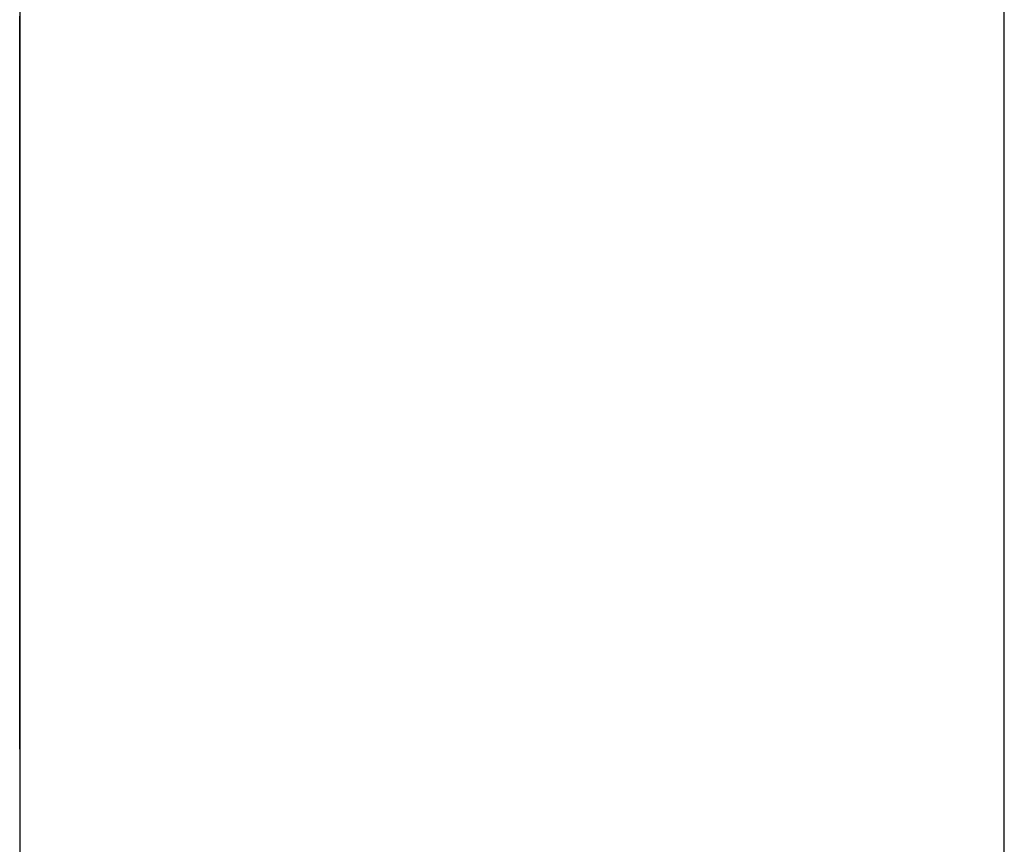
# Model space of a CAD drawing. Extents: x 12 to 85, y 7 to 130.
# Drawn here: x 59 to 60, y 24 to 24 of the extents above; entities that cross this region are included whole.
import ezdxf

# ---------------------------------------------------------------- set-up
doc = ezdxf.new("R2010")
doc.units = 0
doc.layers.add('TRIMETRIC', color=7, linetype='CONTINUOUS')

msp = doc.modelspace()

# ---------------------------------------------------------------- linework, layer by layer
at = {"layer": 'TRIMETRIC', "color": 7, "linetype": 'CONTINUOUS'}
for p, q in [((59.5085, 7.25), (59.5085, 91.007)), ((59.4, 88.60683), (59.4, 9.64231))]:
    msp.add_line(p, q, dxfattribs=at)
at = {"layer": 'TRIMETRIC', "color": 7}
for points in [[(59.4, 23.9544, 0), (59.4, 23.9538, 0), (59.4, 23.9532, 0), (59.4, 23.9526, 0), (59.4, 23.952, 0), (59.4, 23.9514, 0), (59.4, 23.9508, 0), (59.4, 23.9503, 0), (59.4, 23.9497, 0), (59.4, 23.9491, 0), (59.4, 23.9485, 0), (59.4, 23.9479, 0), (59.4, 23.9473, 0), (59.4, 23.9467, 0), (59.4, 23.9461, 0), (59.4, 23.9455, 0), (59.4, 23.945, 0), (59.4, 23.9444, 0), (59.4, 23.9438, 0), (59.4, 23.9432, 0), (59.4, 23.9426, 0), (59.4, 23.942, 0), (59.4, 23.9414, 0), (59.4, 23.9408, 0), (59.4, 23.9402, 0)], [(59.4, 23.9402, 0), (59.4, 23.941, 0), (59.4, 23.9417, 0), (59.4, 23.9425, 0), (59.4, 23.9432, 0), (59.4, 23.9439, 0), (59.4, 23.9447, 0), (59.4, 23.9454, 0), (59.4, 23.9462, 0), (59.4, 23.9469, 0), (59.4, 23.9476, 0), (59.4, 23.9484, 0), (59.4, 23.9491, 0), (59.4, 23.9498, 0), (59.4, 23.9506, 0), (59.4, 23.9513, 0), (59.4, 23.9521, 0), (59.4, 23.9528, 0), (59.4, 23.9535, 0), (59.4, 23.9543, 0)], [(59.4, 23.9543, 0), (59.4, 23.9535, 0), (59.4, 23.9527, 0), (59.4, 23.952, 0), (59.4, 23.9512, 0)], [(59.4, 23.9515, 0), (59.4, 23.952, 0), (59.4, 23.9524, 0), (59.4, 23.9529, 0), (59.4, 23.9534, 0), (59.4, 23.9538, 0), (59.4, 23.9543, 0)], [(59.4, 23.9406, 0), (59.4, 23.941, 0), (59.4, 23.9414, 0), (59.4, 23.9419, 0), (59.4, 23.9423, 0), (59.4, 23.9428, 0), (59.4, 23.9432, 0), (59.4, 23.9436, 0), (59.4, 23.9441, 0), (59.4, 23.9445, 0), (59.4, 23.9449, 0), (59.4, 23.9454, 0), (59.4, 23.9458, 0), (59.4, 23.9463, 0), (59.4, 23.9467, 0), (59.4, 23.9471, 0), (59.4, 23.9476, 0), (59.4, 23.948, 0), (59.4, 23.9485, 0), (59.4, 23.9489, 0), (59.4, 23.9493, 0), (59.4, 23.9498, 0), (59.4, 23.9502, 0), (59.4, 23.9506, 0), (59.4, 23.9511, 0), (59.4, 23.9515, 0), (59.4, 23.952, 0), (59.4, 23.9524, 0), (59.4, 23.9528, 0), (59.4, 23.9533, 0), (59.4, 23.9537, 0), (59.4, 23.9542, 0)], [(59.4, 23.9508, 0), (59.4, 23.9515, 0), (59.4, 23.9522, 0), (59.4, 23.9528, 0), (59.4, 23.9535, 0), (59.4, 23.9542, 0)], [(59.4, 23.9541, 0), (59.4, 23.9537, 0), (59.4, 23.9532, 0), (59.4, 23.9527, 0), (59.4, 23.9523, 0), (59.4, 23.9518, 0), (59.4, 23.9513, 0), (59.4, 23.9509, 0), (59.4, 23.9504, 0), (59.4, 23.95, 0), (59.4, 23.9495, 0), (59.4, 23.949, 0), (59.4, 23.9486, 0), (59.4, 23.9481, 0), (59.4, 23.9476, 0), (59.4, 23.9472, 0), (59.4, 23.9467, 0), (59.4, 23.9463, 0), (59.4, 23.9458, 0), (59.4, 23.9453, 0), (59.4, 23.9449, 0), (59.4, 23.9444, 0), (59.4, 23.9439, 0), (59.4, 23.9435, 0), (59.4, 23.943, 0), (59.4, 23.9426, 0), (59.4, 23.9421, 0), (59.4, 23.9416, 0), (59.4, 23.9412, 0), (59.4, 23.9407, 0), (59.4, 23.9402, 0)], [(59.4, 23.9541, 0), (59.4, 23.9537, 0), (59.4, 23.9533, 0), (59.4, 23.9529, 0), (59.4, 23.9525, 0), (59.4, 23.9522, 0), (59.4, 23.9518, 0), (59.4, 23.9514, 0), (59.4, 23.951, 0)], [(59.4, 23.9513, 0), (59.4, 23.9517, 0), (59.4, 23.9521, 0), (59.4, 23.9525, 0), (59.4, 23.9528, 0), (59.4, 23.9532, 0), (59.4, 23.9536, 0), (59.4, 23.954, 0)], [(59.4, 23.954, 0), (59.4, 23.9535, 0), (59.4, 23.953, 0), (59.4, 23.9526, 0), (59.4, 23.9521, 0), (59.4, 23.9516, 0), (59.4, 23.9511, 0), (59.4, 23.9506, 0)], [(59.4, 23.9299, 0), (59.4, 23.9302, 0), (59.4, 23.9305, 0), (59.4, 23.9309, 0), (59.4, 23.9312, 0), (59.4, 23.9316, 0), (59.4, 23.9319, 0), (59.4, 23.9323, 0), (59.4, 23.9326, 0), (59.4, 23.933, 0), (59.4, 23.9333, 0), (59.4, 23.9336, 0), (59.4, 23.934, 0), (59.4, 23.9343, 0), (59.4, 23.9347, 0), (59.4, 23.935, 0), (59.4, 23.9354, 0), (59.4, 23.9357, 0), (59.4, 23.936, 0), (59.4, 23.9364, 0), (59.4, 23.9367, 0), (59.4, 23.9371, 0), (59.4, 23.9374, 0), (59.4, 23.9378, 0), (59.4, 23.9381, 0), (59.4, 23.9384, 0), (59.4, 23.9388, 0), (59.4, 23.9391, 0), (59.4, 23.9395, 0), (59.4, 23.9398, 0), (59.4, 23.9402, 0), (59.4, 23.9405, 0), (59.4, 23.9409, 0), (59.4, 23.9412, 0), (59.4, 23.9415, 0), (59.4, 23.9419, 0), (59.4, 23.9422, 0), (59.4, 23.9426, 0), (59.4, 23.9429, 0), (59.4, 23.9433, 0), (59.4, 23.9436, 0), (59.4, 23.9439, 0), (59.4, 23.9443, 0), (59.4, 23.9446, 0), (59.4, 23.945, 0), (59.4, 23.9453, 0), (59.4, 23.9457, 0), (59.4, 23.946, 0), (59.4, 23.9463, 0), (59.4, 23.9467, 0), (59.4, 23.947, 0), (59.4, 23.9474, 0), (59.4, 23.9477, 0), (59.4, 23.9481, 0), (59.4, 23.9484, 0), (59.4, 23.9487, 0), (59.4, 23.9491, 0), (59.4, 23.9494, 0), (59.4, 23.9498, 0), (59.4, 23.9501, 0), (59.4, 23.9505, 0), (59.4, 23.9508, 0), (59.4, 23.9512, 0), (59.4, 23.9515, 0)], [(59.4, 23.9271, 0), (59.4, 23.9274, 0), (59.4, 23.9278, 0), (59.4, 23.9282, 0), (59.4, 23.9286, 0), (59.4, 23.929, 0), (59.4, 23.9294, 0), (59.4, 23.9298, 0), (59.4, 23.9301, 0), (59.4, 23.9305, 0), (59.4, 23.9309, 0), (59.4, 23.9313, 0), (59.4, 23.9317, 0), (59.4, 23.9321, 0), (59.4, 23.9325, 0), (59.4, 23.9328, 0), (59.4, 23.9332, 0), (59.4, 23.9336, 0), (59.4, 23.934, 0), (59.4, 23.9344, 0), (59.4, 23.9348, 0), (59.4, 23.9352, 0), (59.4, 23.9355, 0), (59.4, 23.9359, 0), (59.4, 23.9363, 0), (59.4, 23.9367, 0), (59.4, 23.9371, 0), (59.4, 23.9375, 0), (59.4, 23.9379, 0), (59.4, 23.9382, 0), (59.4, 23.9386, 0), (59.4, 23.939, 0), (59.4, 23.9394, 0), (59.4, 23.9398, 0), (59.4, 23.9402, 0), (59.4, 23.9406, 0), (59.4, 23.9409, 0), (59.4, 23.9413, 0), (59.4, 23.9417, 0), (59.4, 23.9421, 0), (59.4, 23.9425, 0), (59.4, 23.9429, 0), (59.4, 23.9432, 0), (59.4, 23.9436, 0), (59.4, 23.944, 0), (59.4, 23.9444, 0), (59.4, 23.9448, 0), (59.4, 23.9452, 0), (59.4, 23.9456, 0), (59.4, 23.9459, 0), (59.4, 23.9463, 0), (59.4, 23.9467, 0), (59.4, 23.9471, 0), (59.4, 23.9475, 0), (59.4, 23.9479, 0), (59.4, 23.9483, 0), (59.4, 23.9486, 0), (59.4, 23.949, 0), (59.4, 23.9494, 0), (59.4, 23.9498, 0), (59.4, 23.9502, 0), (59.4, 23.9506, 0), (59.4, 23.951, 0), (59.4, 23.9513, 0)], [(59.4, 23.9512, 0), (59.4, 23.9504, 0), (59.4, 23.9496, 0), (59.4, 23.9489, 0), (59.4, 23.9481, 0), (59.4, 23.9473, 0), (59.4, 23.9465, 0), (59.4, 23.9458, 0), (59.4, 23.945, 0), (59.4, 23.9442, 0), (59.4, 23.9435, 0), (59.4, 23.9427, 0), (59.4, 23.9419, 0), (59.4, 23.9411, 0), (59.4, 23.9404, 0), (59.4, 23.9396, 0), (59.4, 23.9388, 0), (59.4, 23.938, 0), (59.4, 23.9373, 0), (59.4, 23.9365, 0), (59.4, 23.9357, 0), (59.4, 23.9349, 0), (59.4, 23.9342, 0), (59.4, 23.9334, 0), (59.4, 23.9326, 0), (59.4, 23.9319, 0), (59.4, 23.9311, 0), (59.4, 23.9303, 0), (59.4, 23.9295, 0), (59.4, 23.9288, 0), (59.4, 23.928, 0), (59.4, 23.9272, 0), (59.4, 23.9264, 0), (59.4, 23.9257, 0), (59.4, 23.9249, 0), (59.4, 23.9241, 0), (59.4, 23.9233, 0), (59.4, 23.9226, 0), (59.4, 23.9218, 0), (59.4, 23.921, 0), (59.4, 23.9203, 0), (59.4, 23.9195, 0), (59.4, 23.9187, 0), (59.4, 23.9179, 0), (59.4, 23.9172, 0), (59.4, 23.9164, 0), (59.4, 23.9156, 0), (59.4, 23.9148, 0), (59.4, 23.9141, 0), (59.4, 23.9133, 0), (59.4, 23.9125, 0), (59.4, 23.9117, 0), (59.4, 23.911, 0), (59.4, 23.9102, 0), (59.4, 23.9094, 0), (59.4, 23.9087, 0), (59.4, 23.9079, 0), (59.4, 23.9071, 0), (59.4, 23.9063, 0), (59.4, 23.9056, 0), (59.4, 23.9048, 0), (59.4, 23.904, 0), (59.4, 23.9032, 0), (59.4, 23.9025, 0)], [(59.4, 23.951, 0), (59.4, 23.9507, 0), (59.4, 23.9503, 0), (59.4, 23.9499, 0), (59.4, 23.9495, 0), (59.4, 23.9491, 0), (59.4, 23.9488, 0), (59.4, 23.9484, 0), (59.4, 23.948, 0), (59.4, 23.9476, 0), (59.4, 23.9472, 0), (59.4, 23.9469, 0), (59.4, 23.9465, 0), (59.4, 23.9461, 0), (59.4, 23.9457, 0), (59.4, 23.9454, 0), (59.4, 23.945, 0), (59.4, 23.9446, 0), (59.4, 23.9442, 0), (59.4, 23.9438, 0), (59.4, 23.9435, 0), (59.4, 23.9431, 0), (59.4, 23.9427, 0), (59.4, 23.9423, 0), (59.4, 23.942, 0), (59.4, 23.9416, 0), (59.4, 23.9412, 0), (59.4, 23.9408, 0), (59.4, 23.9404, 0), (59.4, 23.9401, 0), (59.4, 23.9397, 0), (59.4, 23.9393, 0), (59.4, 23.9389, 0), (59.4, 23.9386, 0), (59.4, 23.9382, 0), (59.4, 23.9378, 0), (59.4, 23.9374, 0), (59.4, 23.937, 0), (59.4, 23.9367, 0), (59.4, 23.9363, 0), (59.4, 23.9359, 0), (59.4, 23.9355, 0), (59.4, 23.9352, 0), (59.4, 23.9348, 0), (59.4, 23.9344, 0), (59.4, 23.934, 0), (59.4, 23.9336, 0), (59.4, 23.9333, 0), (59.4, 23.9329, 0), (59.4, 23.9325, 0), (59.4, 23.9321, 0), (59.4, 23.9318, 0), (59.4, 23.9314, 0), (59.4, 23.931, 0), (59.4, 23.9306, 0), (59.4, 23.9302, 0), (59.4, 23.9299, 0), (59.4, 23.9295, 0), (59.4, 23.9291, 0), (59.4, 23.9287, 0), (59.4, 23.9283, 0), (59.4, 23.928, 0), (59.4, 23.9276, 0), (59.4, 23.9272, 0)], [(59.4, 23.9081, 0), (59.4, 23.9088, 0), (59.4, 23.9095, 0), (59.4, 23.9102, 0), (59.4, 23.9109, 0), (59.4, 23.9115, 0), (59.4, 23.9122, 0), (59.4, 23.9129, 0), (59.4, 23.9136, 0), (59.4, 23.9142, 0), (59.4, 23.9149, 0), (59.4, 23.9156, 0), (59.4, 23.9163, 0), (59.4, 23.917, 0), (59.4, 23.9176, 0), (59.4, 23.9183, 0), (59.4, 23.919, 0), (59.4, 23.9197, 0), (59.4, 23.9203, 0), (59.4, 23.921, 0), (59.4, 23.9217, 0), (59.4, 23.9224, 0), (59.4, 23.923, 0), (59.4, 23.9237, 0), (59.4, 23.9244, 0), (59.4, 23.9251, 0), (59.4, 23.9258, 0), (59.4, 23.9264, 0), (59.4, 23.9271, 0), (59.4, 23.9278, 0), (59.4, 23.9285, 0), (59.4, 23.9291, 0), (59.4, 23.9298, 0), (59.4, 23.9305, 0), (59.4, 23.9312, 0), (59.4, 23.9318, 0), (59.4, 23.9325, 0), (59.4, 23.9332, 0), (59.4, 23.9339, 0), (59.4, 23.9346, 0), (59.4, 23.9352, 0), (59.4, 23.9359, 0), (59.4, 23.9366, 0), (59.4, 23.9373, 0), (59.4, 23.9379, 0), (59.4, 23.9386, 0), (59.4, 23.9393, 0), (59.4, 23.94, 0), (59.4, 23.9406, 0), (59.4, 23.9413, 0), (59.4, 23.942, 0), (59.4, 23.9427, 0), (59.4, 23.9434, 0), (59.4, 23.944, 0), (59.4, 23.9447, 0), (59.4, 23.9454, 0), (59.4, 23.9461, 0), (59.4, 23.9467, 0), (59.4, 23.9474, 0), (59.4, 23.9481, 0), (59.4, 23.9488, 0), (59.4, 23.9494, 0), (59.4, 23.9501, 0), (59.4, 23.9508, 0)], [(59.4, 23.9506, 0), (59.4, 23.9502, 0), (59.4, 23.9497, 0), (59.4, 23.9492, 0), (59.4, 23.9488, 0), (59.4, 23.9483, 0), (59.4, 23.9478, 0), (59.4, 23.9474, 0), (59.4, 23.9469, 0), (59.4, 23.9464, 0), (59.4, 23.946, 0), (59.4, 23.9455, 0), (59.4, 23.9451, 0), (59.4, 23.9446, 0), (59.4, 23.9441, 0), (59.4, 23.9437, 0), (59.4, 23.9432, 0), (59.4, 23.9427, 0), (59.4, 23.9423, 0), (59.4, 23.9418, 0), (59.4, 23.9413, 0), (59.4, 23.9409, 0), (59.4, 23.9404, 0), (59.4, 23.9399, 0), (59.4, 23.9395, 0), (59.4, 23.939, 0), (59.4, 23.9385, 0), (59.4, 23.9381, 0), (59.4, 23.9376, 0), (59.4, 23.9371, 0), (59.4, 23.9367, 0), (59.4, 23.9362, 0), (59.4, 23.9357, 0), (59.4, 23.9353, 0), (59.4, 23.9348, 0), (59.4, 23.9343, 0), (59.4, 23.9339, 0), (59.4, 23.9334, 0), (59.4, 23.9329, 0), (59.4, 23.9325, 0), (59.4, 23.932, 0), (59.4, 23.9315, 0), (59.4, 23.9311, 0), (59.4, 23.9306, 0), (59.4, 23.9302, 0), (59.4, 23.9297, 0), (59.4, 23.9292, 0), (59.4, 23.9288, 0), (59.4, 23.9283, 0), (59.4, 23.9278, 0), (59.4, 23.9274, 0), (59.4, 23.9269, 0), (59.4, 23.9264, 0), (59.4, 23.926, 0), (59.4, 23.9255, 0), (59.4, 23.925, 0), (59.4, 23.9246, 0), (59.4, 23.9241, 0), (59.4, 23.9236, 0), (59.4, 23.9232, 0), (59.4, 23.9227, 0), (59.4, 23.9222, 0), (59.4, 23.9218, 0), (59.4, 23.9213, 0)], [(59.4, 23.9111, 0), (59.4, 23.9116, 0), (59.4, 23.9121, 0), (59.4, 23.9125, 0), (59.4, 23.913, 0), (59.4, 23.9135, 0), (59.4, 23.9139, 0), (59.4, 23.9144, 0), (59.4, 23.9149, 0), (59.4, 23.9153, 0), (59.4, 23.9158, 0), (59.4, 23.9163, 0), (59.4, 23.9167, 0), (59.4, 23.9172, 0), (59.4, 23.9177, 0), (59.4, 23.9181, 0), (59.4, 23.9186, 0), (59.4, 23.9191, 0), (59.4, 23.9195, 0), (59.4, 23.92, 0), (59.4, 23.9205, 0), (59.4, 23.9209, 0), (59.4, 23.9214, 0), (59.4, 23.9219, 0), (59.4, 23.9223, 0), (59.4, 23.9228, 0), (59.4, 23.9233, 0), (59.4, 23.9237, 0), (59.4, 23.9242, 0), (59.4, 23.9247, 0), (59.4, 23.9251, 0), (59.4, 23.9256, 0), (59.4, 23.9261, 0), (59.4, 23.9265, 0), (59.4, 23.927, 0), (59.4, 23.9275, 0), (59.4, 23.9279, 0), (59.4, 23.9284, 0), (59.4, 23.9289, 0), (59.4, 23.9293, 0), (59.4, 23.9298, 0), (59.4, 23.9303, 0), (59.4, 23.9307, 0), (59.4, 23.9312, 0), (59.4, 23.9317, 0), (59.4, 23.9322, 0), (59.4, 23.9326, 0), (59.4, 23.9331, 0), (59.4, 23.9336, 0), (59.4, 23.934, 0), (59.4, 23.9345, 0), (59.4, 23.935, 0), (59.4, 23.9354, 0), (59.4, 23.9359, 0), (59.4, 23.9364, 0), (59.4, 23.9368, 0), (59.4, 23.9373, 0), (59.4, 23.9378, 0), (59.4, 23.9382, 0), (59.4, 23.9387, 0), (59.4, 23.9392, 0), (59.4, 23.9396, 0), (59.4, 23.9401, 0), (59.4, 23.9406, 0)], [(59.4, 23.903, 0), (59.4, 23.9036, 0), (59.4, 23.9042, 0), (59.4, 23.9048, 0), (59.4, 23.9054, 0), (59.4, 23.906, 0), (59.4, 23.9066, 0), (59.4, 23.9071, 0), (59.4, 23.9077, 0), (59.4, 23.9083, 0), (59.4, 23.9089, 0), (59.4, 23.9095, 0), (59.4, 23.9101, 0), (59.4, 23.9107, 0), (59.4, 23.9113, 0), (59.4, 23.9119, 0), (59.4, 23.9125, 0), (59.4, 23.9131, 0), (59.4, 23.9136, 0), (59.4, 23.9142, 0), (59.4, 23.9148, 0), (59.4, 23.9154, 0), (59.4, 23.916, 0), (59.4, 23.9166, 0), (59.4, 23.9172, 0), (59.4, 23.9178, 0), (59.4, 23.9184, 0), (59.4, 23.919, 0), (59.4, 23.9196, 0), (59.4, 23.9202, 0), (59.4, 23.9207, 0), (59.4, 23.9213, 0), (59.4, 23.9219, 0), (59.4, 23.9225, 0), (59.4, 23.9231, 0), (59.4, 23.9237, 0), (59.4, 23.9243, 0), (59.4, 23.9249, 0), (59.4, 23.9255, 0), (59.4, 23.9261, 0), (59.4, 23.9267, 0), (59.4, 23.9272, 0), (59.4, 23.9278, 0), (59.4, 23.9284, 0), (59.4, 23.929, 0), (59.4, 23.9296, 0), (59.4, 23.9302, 0), (59.4, 23.9308, 0), (59.4, 23.9314, 0), (59.4, 23.932, 0), (59.4, 23.9326, 0), (59.4, 23.9332, 0), (59.4, 23.9337, 0), (59.4, 23.9343, 0), (59.4, 23.9349, 0), (59.4, 23.9355, 0), (59.4, 23.9361, 0), (59.4, 23.9367, 0), (59.4, 23.9373, 0), (59.4, 23.9379, 0), (59.4, 23.9385, 0), (59.4, 23.9391, 0), (59.4, 23.9397, 0), (59.4, 23.9402, 0)], [(59.4, 23.9402, 0), (59.4, 23.9398, 0), (59.4, 23.9393, 0), (59.4, 23.9389, 0), (59.4, 23.9384, 0), (59.4, 23.938, 0), (59.4, 23.9375, 0), (59.4, 23.937, 0), (59.4, 23.9366, 0), (59.4, 23.9361, 0), (59.4, 23.9357, 0), (59.4, 23.9352, 0), (59.4, 23.9347, 0), (59.4, 23.9343, 0), (59.4, 23.9338, 0), (59.4, 23.9334, 0), (59.4, 23.9329, 0), (59.4, 23.9325, 0), (59.4, 23.932, 0), (59.4, 23.9315, 0), (59.4, 23.9311, 0), (59.4, 23.9306, 0), (59.4, 23.9302, 0), (59.4, 23.9297, 0), (59.4, 23.9292, 0), (59.4, 23.9288, 0), (59.4, 23.9283, 0), (59.4, 23.9279, 0), (59.4, 23.9274, 0), (59.4, 23.927, 0), (59.4, 23.9265, 0), (59.4, 23.926, 0), (59.4, 23.9256, 0), (59.4, 23.9251, 0), (59.4, 23.9247, 0), (59.4, 23.9242, 0), (59.4, 23.9237, 0), (59.4, 23.9233, 0), (59.4, 23.9228, 0), (59.4, 23.9224, 0), (59.4, 23.9219, 0), (59.4, 23.9214, 0), (59.4, 23.921, 0), (59.4, 23.9205, 0), (59.4, 23.9201, 0), (59.4, 23.9196, 0), (59.4, 23.9192, 0), (59.4, 23.9187, 0), (59.4, 23.9182, 0), (59.4, 23.9178, 0), (59.4, 23.9173, 0), (59.4, 23.9169, 0), (59.4, 23.9164, 0), (59.4, 23.9159, 0), (59.4, 23.9155, 0), (59.4, 23.915, 0), (59.4, 23.9146, 0), (59.4, 23.9141, 0), (59.4, 23.9137, 0), (59.4, 23.9132, 0), (59.4, 23.9127, 0), (59.4, 23.9123, 0), (59.4, 23.9118, 0), (59.4, 23.9114, 0)], [(59.4, 23.9402, 0), (59.4, 23.9398, 0), (59.4, 23.9393, 0), (59.4, 23.9389, 0), (59.4, 23.9384, 0), (59.4, 23.9379, 0), (59.4, 23.9375, 0), (59.4, 23.937, 0), (59.4, 23.9366, 0), (59.4, 23.9361, 0), (59.4, 23.9356, 0), (59.4, 23.9352, 0), (59.4, 23.9347, 0), (59.4, 23.9342, 0), (59.4, 23.9338, 0), (59.4, 23.9333, 0), (59.4, 23.9329, 0), (59.4, 23.9324, 0), (59.4, 23.9319, 0), (59.4, 23.9315, 0), (59.4, 23.931, 0), (59.4, 23.9305, 0), (59.4, 23.9301, 0), (59.4, 23.9296, 0), (59.4, 23.9292, 0), (59.4, 23.9287, 0), (59.4, 23.9282, 0), (59.4, 23.9278, 0), (59.4, 23.9273, 0), (59.4, 23.9268, 0), (59.4, 23.9264, 0), (59.4, 23.9259, 0), (59.4, 23.9255, 0), (59.4, 23.925, 0), (59.4, 23.9245, 0), (59.4, 23.9241, 0), (59.4, 23.9236, 0), (59.4, 23.9231, 0), (59.4, 23.9227, 0), (59.4, 23.9222, 0), (59.4, 23.9218, 0), (59.4, 23.9213, 0), (59.4, 23.9208, 0), (59.4, 23.9204, 0), (59.4, 23.9199, 0), (59.4, 23.9194, 0), (59.4, 23.919, 0), (59.4, 23.9185, 0), (59.4, 23.9181, 0), (59.4, 23.9176, 0), (59.4, 23.9171, 0), (59.4, 23.9167, 0), (59.4, 23.9162, 0), (59.4, 23.9158, 0), (59.4, 23.9153, 0), (59.4, 23.9148, 0), (59.4, 23.9144, 0), (59.4, 23.9139, 0), (59.4, 23.9134, 0), (59.4, 23.913, 0), (59.4, 23.9125, 0), (59.4, 23.9121, 0), (59.4, 23.9116, 0), (59.4, 23.9111, 0)], [(59.4, 23.9148, 0), (59.4, 23.915, 0), (59.4, 23.9152, 0), (59.4, 23.9155, 0), (59.4, 23.9157, 0), (59.4, 23.916, 0), (59.4, 23.9162, 0), (59.4, 23.9164, 0), (59.4, 23.9167, 0), (59.4, 23.9169, 0), (59.4, 23.9172, 0), (59.4, 23.9174, 0), (59.4, 23.9176, 0), (59.4, 23.9179, 0), (59.4, 23.9181, 0), (59.4, 23.9184, 0), (59.4, 23.9186, 0), (59.4, 23.9188, 0), (59.4, 23.9191, 0), (59.4, 23.9193, 0), (59.4, 23.9196, 0), (59.4, 23.9198, 0), (59.4, 23.92, 0), (59.4, 23.9203, 0), (59.4, 23.9205, 0), (59.4, 23.9208, 0), (59.4, 23.921, 0), (59.4, 23.9212, 0), (59.4, 23.9215, 0), (59.4, 23.9217, 0), (59.4, 23.922, 0), (59.4, 23.9222, 0), (59.4, 23.9224, 0), (59.4, 23.9227, 0), (59.4, 23.9229, 0), (59.4, 23.9232, 0), (59.4, 23.9234, 0), (59.4, 23.9236, 0), (59.4, 23.9239, 0), (59.4, 23.9241, 0), (59.4, 23.9244, 0), (59.4, 23.9246, 0), (59.4, 23.9248, 0), (59.4, 23.9251, 0), (59.4, 23.9253, 0), (59.4, 23.9255, 0), (59.4, 23.9258, 0), (59.4, 23.926, 0), (59.4, 23.9263, 0), (59.4, 23.9265, 0), (59.4, 23.9267, 0), (59.4, 23.927, 0), (59.4, 23.9272, 0), (59.4, 23.9275, 0), (59.4, 23.9277, 0), (59.4, 23.9279, 0), (59.4, 23.9282, 0), (59.4, 23.9284, 0), (59.4, 23.9287, 0), (59.4, 23.9289, 0), (59.4, 23.9291, 0), (59.4, 23.9294, 0), (59.4, 23.9296, 0), (59.4, 23.9299, 0)], [(59.4, 23.9272, 0), (59.4, 23.9271, 0), (59.4, 23.9269, 0), (59.4, 23.9268, 0), (59.4, 23.9266, 0), (59.4, 23.9265, 0), (59.4, 23.9263, 0), (59.4, 23.9262, 0), (59.4, 23.926, 0), (59.4, 23.9259, 0), (59.4, 23.9257, 0), (59.4, 23.9256, 0), (59.4, 23.9254, 0), (59.4, 23.9253, 0), (59.4, 23.9251, 0), (59.4, 23.925, 0), (59.4, 23.9248, 0), (59.4, 23.9247, 0), (59.4, 23.9245, 0), (59.4, 23.9244, 0), (59.4, 23.9242, 0), (59.4, 23.9241, 0), (59.4, 23.9239, 0), (59.4, 23.9238, 0), (59.4, 23.9236, 0), (59.4, 23.9235, 0), (59.4, 23.9233, 0), (59.4, 23.9232, 0), (59.4, 23.923, 0), (59.4, 23.9229, 0), (59.4, 23.9227, 0), (59.4, 23.9226, 0), (59.4, 23.9224, 0), (59.4, 23.9223, 0), (59.4, 23.9221, 0), (59.4, 23.922, 0), (59.4, 23.9218, 0), (59.4, 23.9217, 0), (59.4, 23.9215, 0), (59.4, 23.9214, 0), (59.4, 23.9212, 0), (59.4, 23.9211, 0), (59.4, 23.9209, 0), (59.4, 23.9208, 0), (59.4, 23.9206, 0), (59.4, 23.9205, 0), (59.4, 23.9203, 0), (59.4, 23.9202, 0), (59.4, 23.92, 0), (59.4, 23.9199, 0), (59.4, 23.9197, 0), (59.4, 23.9196, 0), (59.4, 23.9194, 0), (59.4, 23.9193, 0), (59.4, 23.9191, 0), (59.4, 23.919, 0), (59.4, 23.9188, 0), (59.4, 23.9187, 0), (59.4, 23.9185, 0), (59.4, 23.9184, 0), (59.4, 23.9182, 0), (59.4, 23.9181, 0), (59.4, 23.9179, 0), (59.4, 23.9178, 0)], [(59.4, 23.9178, 0), (59.4, 23.9179, 0), (59.4, 23.9181, 0), (59.4, 23.9182, 0), (59.4, 23.9184, 0), (59.4, 23.9185, 0), (59.4, 23.9187, 0), (59.4, 23.9188, 0), (59.4, 23.919, 0), (59.4, 23.9191, 0), (59.4, 23.9193, 0), (59.4, 23.9194, 0), (59.4, 23.9196, 0), (59.4, 23.9197, 0), (59.4, 23.9199, 0), (59.4, 23.92, 0), (59.4, 23.9202, 0), (59.4, 23.9203, 0), (59.4, 23.9204, 0), (59.4, 23.9206, 0), (59.4, 23.9207, 0), (59.4, 23.9209, 0), (59.4, 23.921, 0), (59.4, 23.9212, 0), (59.4, 23.9213, 0), (59.4, 23.9215, 0), (59.4, 23.9216, 0), (59.4, 23.9218, 0), (59.4, 23.9219, 0), (59.4, 23.9221, 0), (59.4, 23.9222, 0), (59.4, 23.9224, 0), (59.4, 23.9225, 0), (59.4, 23.9227, 0), (59.4, 23.9228, 0), (59.4, 23.9229, 0), (59.4, 23.9231, 0), (59.4, 23.9232, 0), (59.4, 23.9234, 0), (59.4, 23.9235, 0), (59.4, 23.9237, 0), (59.4, 23.9238, 0), (59.4, 23.924, 0), (59.4, 23.9241, 0), (59.4, 23.9243, 0), (59.4, 23.9244, 0), (59.4, 23.9246, 0), (59.4, 23.9247, 0), (59.4, 23.9249, 0), (59.4, 23.925, 0), (59.4, 23.9252, 0), (59.4, 23.9253, 0), (59.4, 23.9254, 0), (59.4, 23.9256, 0), (59.4, 23.9257, 0), (59.4, 23.9259, 0), (59.4, 23.926, 0), (59.4, 23.9262, 0), (59.4, 23.9263, 0), (59.4, 23.9265, 0), (59.4, 23.9266, 0), (59.4, 23.9268, 0), (59.4, 23.9269, 0), (59.4, 23.9271, 0)], [(59.4, 23.894, 0), (59.4, 23.8944, 0), (59.4, 23.8949, 0), (59.4, 23.8954, 0), (59.4, 23.8958, 0), (59.4, 23.8963, 0), (59.4, 23.8967, 0), (59.4, 23.8972, 0), (59.4, 23.8976, 0), (59.4, 23.8981, 0), (59.4, 23.8986, 0), (59.4, 23.899, 0), (59.4, 23.8995, 0), (59.4, 23.8999, 0), (59.4, 23.9004, 0), (59.4, 23.9008, 0), (59.4, 23.9013, 0), (59.4, 23.9018, 0), (59.4, 23.9022, 0), (59.4, 23.9027, 0), (59.4, 23.9031, 0), (59.4, 23.9036, 0), (59.4, 23.904, 0), (59.4, 23.9045, 0), (59.4, 23.905, 0), (59.4, 23.9054, 0), (59.4, 23.9059, 0), (59.4, 23.9063, 0), (59.4, 23.9068, 0), (59.4, 23.9072, 0), (59.4, 23.9077, 0), (59.4, 23.9082, 0), (59.4, 23.9086, 0), (59.4, 23.9091, 0), (59.4, 23.9095, 0), (59.4, 23.91, 0), (59.4, 23.9104, 0), (59.4, 23.9109, 0), (59.4, 23.9114, 0), (59.4, 23.9118, 0), (59.4, 23.9123, 0), (59.4, 23.9127, 0), (59.4, 23.9132, 0), (59.4, 23.9136, 0), (59.4, 23.9141, 0), (59.4, 23.9146, 0), (59.4, 23.915, 0), (59.4, 23.9155, 0), (59.4, 23.9159, 0), (59.4, 23.9164, 0), (59.4, 23.9168, 0), (59.4, 23.9173, 0), (59.4, 23.9178, 0), (59.4, 23.9182, 0), (59.4, 23.9187, 0), (59.4, 23.9191, 0), (59.4, 23.9196, 0), (59.4, 23.92, 0), (59.4, 23.9205, 0), (59.4, 23.921, 0), (59.4, 23.9214, 0), (59.4, 23.9219, 0), (59.4, 23.9223, 0), (59.4, 23.9228, 0)], [(59.4, 23.9228, 0), (59.4, 23.9224, 0), (59.4, 23.922, 0), (59.4, 23.9217, 0), (59.4, 23.9213, 0), (59.4, 23.9209, 0), (59.4, 23.9206, 0), (59.4, 23.9202, 0), (59.4, 23.9198, 0), (59.4, 23.9195, 0), (59.4, 23.9191, 0), (59.4, 23.9187, 0), (59.4, 23.9184, 0), (59.4, 23.918, 0), (59.4, 23.9176, 0), (59.4, 23.9173, 0), (59.4, 23.9169, 0), (59.4, 23.9165, 0), (59.4, 23.9162, 0), (59.4, 23.9158, 0), (59.4, 23.9154, 0), (59.4, 23.9151, 0), (59.4, 23.9147, 0), (59.4, 23.9143, 0), (59.4, 23.914, 0), (59.4, 23.9136, 0), (59.4, 23.9132, 0), (59.4, 23.9129, 0), (59.4, 23.9125, 0), (59.4, 23.9121, 0), (59.4, 23.9118, 0), (59.4, 23.9114, 0), (59.4, 23.911, 0), (59.4, 23.9107, 0), (59.4, 23.9103, 0), (59.4, 23.9099, 0), (59.4, 23.9096, 0), (59.4, 23.9092, 0), (59.4, 23.9088, 0), (59.4, 23.9085, 0), (59.4, 23.9081, 0), (59.4, 23.9077, 0), (59.4, 23.9074, 0), (59.4, 23.907, 0), (59.4, 23.9066, 0), (59.4, 23.9063, 0), (59.4, 23.9059, 0), (59.4, 23.9055, 0), (59.4, 23.9052, 0), (59.4, 23.9048, 0), (59.4, 23.9044, 0), (59.4, 23.9041, 0), (59.4, 23.9037, 0), (59.4, 23.9033, 0), (59.4, 23.903, 0), (59.4, 23.9026, 0), (59.4, 23.9022, 0), (59.4, 23.9019, 0), (59.4, 23.9015, 0), (59.4, 23.9011, 0), (59.4, 23.9008, 0), (59.4, 23.9004, 0), (59.4, 23.9, 0), (59.4, 23.8997, 0)], [(59.4, 23.9213, 0), (59.4, 23.9211, 0), (59.4, 23.9209, 0), (59.4, 23.9208, 0), (59.4, 23.9206, 0), (59.4, 23.9204, 0), (59.4, 23.9202, 0), (59.4, 23.92, 0), (59.4, 23.9198, 0), (59.4, 23.9196, 0), (59.4, 23.9195, 0), (59.4, 23.9193, 0), (59.4, 23.9191, 0), (59.4, 23.9189, 0), (59.4, 23.9187, 0), (59.4, 23.9185, 0), (59.4, 23.9184, 0), (59.4, 23.9182, 0), (59.4, 23.918, 0), (59.4, 23.9178, 0), (59.4, 23.9176, 0), (59.4, 23.9174, 0), (59.4, 23.9173, 0), (59.4, 23.9171, 0), (59.4, 23.9169, 0), (59.4, 23.9167, 0), (59.4, 23.9165, 0), (59.4, 23.9163, 0), (59.4, 23.9161, 0), (59.4, 23.916, 0), (59.4, 23.9158, 0), (59.4, 23.9156, 0), (59.4, 23.9154, 0), (59.4, 23.9152, 0), (59.4, 23.915, 0), (59.4, 23.9149, 0), (59.4, 23.9147, 0), (59.4, 23.9145, 0), (59.4, 23.9143, 0), (59.4, 23.9141, 0), (59.4, 23.9139, 0), (59.4, 23.9138, 0), (59.4, 23.9136, 0), (59.4, 23.9134, 0), (59.4, 23.9132, 0), (59.4, 23.913, 0), (59.4, 23.9128, 0), (59.4, 23.9127, 0), (59.4, 23.9125, 0), (59.4, 23.9123, 0), (59.4, 23.9121, 0), (59.4, 23.9119, 0), (59.4, 23.9117, 0), (59.4, 23.9115, 0), (59.4, 23.9114, 0), (59.4, 23.9112, 0), (59.4, 23.911, 0), (59.4, 23.9108, 0), (59.4, 23.9106, 0), (59.4, 23.9104, 0), (59.4, 23.9103, 0), (59.4, 23.9101, 0), (59.4, 23.9099, 0), (59.4, 23.9097, 0)], [(59.4, 23.9097, 0), (59.4, 23.9098, 0), (59.4, 23.9099, 0), (59.4, 23.9099, 0), (59.4, 23.91, 0), (59.4, 23.9101, 0), (59.4, 23.9102, 0), (59.4, 23.9103, 0), (59.4, 23.9103, 0), (59.4, 23.9104, 0), (59.4, 23.9105, 0), (59.4, 23.9106, 0), (59.4, 23.9107, 0), (59.4, 23.9108, 0), (59.4, 23.9108, 0), (59.4, 23.9109, 0), (59.4, 23.911, 0), (59.4, 23.9111, 0), (59.4, 23.9112, 0), (59.4, 23.9112, 0), (59.4, 23.9113, 0), (59.4, 23.9114, 0), (59.4, 23.9115, 0), (59.4, 23.9116, 0), (59.4, 23.9116, 0), (59.4, 23.9117, 0), (59.4, 23.9118, 0), (59.4, 23.9119, 0), (59.4, 23.912, 0), (59.4, 23.912, 0), (59.4, 23.9121, 0), (59.4, 23.9122, 0), (59.4, 23.9123, 0), (59.4, 23.9124, 0), (59.4, 23.9124, 0), (59.4, 23.9125, 0), (59.4, 23.9126, 0), (59.4, 23.9127, 0), (59.4, 23.9128, 0), (59.4, 23.9128, 0), (59.4, 23.9129, 0), (59.4, 23.913, 0), (59.4, 23.9131, 0), (59.4, 23.9132, 0), (59.4, 23.9132, 0), (59.4, 23.9133, 0), (59.4, 23.9134, 0), (59.4, 23.9135, 0), (59.4, 23.9136, 0), (59.4, 23.9136, 0), (59.4, 23.9137, 0), (59.4, 23.9138, 0), (59.4, 23.9139, 0), (59.4, 23.914, 0), (59.4, 23.914, 0), (59.4, 23.9141, 0), (59.4, 23.9142, 0), (59.4, 23.9143, 0), (59.4, 23.9144, 0), (59.4, 23.9144, 0), (59.4, 23.9145, 0), (59.4, 23.9146, 0), (59.4, 23.9147, 0), (59.4, 23.9148, 0)], [(59.4, 23.9114, 0), (59.4, 23.911, 0), (59.4, 23.9107, 0), (59.4, 23.9104, 0), (59.4, 23.9101, 0), (59.4, 23.9097, 0), (59.4, 23.9094, 0), (59.4, 23.9091, 0), (59.4, 23.9088, 0), (59.4, 23.9084, 0), (59.4, 23.9081, 0), (59.4, 23.9078, 0), (59.4, 23.9075, 0), (59.4, 23.9071, 0), (59.4, 23.9068, 0), (59.4, 23.9065, 0), (59.4, 23.9061, 0), (59.4, 23.9058, 0), (59.4, 23.9055, 0), (59.4, 23.9052, 0), (59.4, 23.9048, 0), (59.4, 23.9045, 0), (59.4, 23.9042, 0), (59.4, 23.9039, 0), (59.4, 23.9035, 0), (59.4, 23.9032, 0), (59.4, 23.9029, 0), (59.4, 23.9026, 0), (59.4, 23.9022, 0), (59.4, 23.9019, 0), (59.4, 23.9016, 0), (59.4, 23.9013, 0), (59.4, 23.9009, 0), (59.4, 23.9006, 0), (59.4, 23.9003, 0), (59.4, 23.9, 0), (59.4, 23.8996, 0), (59.4, 23.8993, 0), (59.4, 23.899, 0), (59.4, 23.8987, 0), (59.4, 23.8983, 0), (59.4, 23.898, 0), (59.4, 23.8977, 0), (59.4, 23.8973, 0), (59.4, 23.897, 0), (59.4, 23.8967, 0), (59.4, 23.8964, 0), (59.4, 23.896, 0), (59.4, 23.8957, 0), (59.4, 23.8954, 0), (59.4, 23.8951, 0), (59.4, 23.8947, 0), (59.4, 23.8944, 0), (59.4, 23.8941, 0), (59.4, 23.8938, 0), (59.4, 23.8934, 0), (59.4, 23.8931, 0), (59.4, 23.8928, 0), (59.4, 23.8925, 0), (59.4, 23.8921, 0), (59.4, 23.8918, 0), (59.4, 23.8915, 0), (59.4, 23.8912, 0), (59.4, 23.8908, 0)], [(59.4, 23.8993, 0), (59.4, 23.8995, 0), (59.4, 23.8997, 0), (59.4, 23.8999, 0), (59.4, 23.9001, 0), (59.4, 23.9003, 0), (59.4, 23.9005, 0), (59.4, 23.9007, 0), (59.4, 23.9008, 0), (59.4, 23.901, 0), (59.4, 23.9012, 0), (59.4, 23.9014, 0), (59.4, 23.9016, 0), (59.4, 23.9018, 0), (59.4, 23.902, 0), (59.4, 23.9021, 0), (59.4, 23.9023, 0), (59.4, 23.9025, 0), (59.4, 23.9027, 0), (59.4, 23.9029, 0), (59.4, 23.9031, 0), (59.4, 23.9033, 0), (59.4, 23.9035, 0), (59.4, 23.9036, 0), (59.4, 23.9038, 0), (59.4, 23.904, 0), (59.4, 23.9042, 0), (59.4, 23.9044, 0), (59.4, 23.9046, 0), (59.4, 23.9048, 0), (59.4, 23.905, 0), (59.4, 23.9051, 0), (59.4, 23.9053, 0), (59.4, 23.9055, 0), (59.4, 23.9057, 0), (59.4, 23.9059, 0), (59.4, 23.9061, 0), (59.4, 23.9063, 0), (59.4, 23.9065, 0), (59.4, 23.9066, 0), (59.4, 23.9068, 0), (59.4, 23.907, 0), (59.4, 23.9072, 0), (59.4, 23.9074, 0), (59.4, 23.9076, 0), (59.4, 23.9078, 0), (59.4, 23.9079, 0), (59.4, 23.9081, 0), (59.4, 23.9083, 0), (59.4, 23.9085, 0), (59.4, 23.9087, 0), (59.4, 23.9089, 0), (59.4, 23.9091, 0), (59.4, 23.9093, 0), (59.4, 23.9094, 0), (59.4, 23.9096, 0), (59.4, 23.9098, 0), (59.4, 23.91, 0), (59.4, 23.9102, 0), (59.4, 23.9104, 0), (59.4, 23.9106, 0), (59.4, 23.9108, 0), (59.4, 23.9109, 0), (59.4, 23.9111, 0)], [(59.4, 23.9111, 0), (59.4, 23.9109, 0), (59.4, 23.9108, 0), (59.4, 23.9106, 0), (59.4, 23.9104, 0), (59.4, 23.9102, 0), (59.4, 23.91, 0), (59.4, 23.9098, 0), (59.4, 23.9096, 0), (59.4, 23.9094, 0), (59.4, 23.9093, 0), (59.4, 23.9091, 0), (59.4, 23.9089, 0), (59.4, 23.9087, 0), (59.4, 23.9085, 0), (59.4, 23.9083, 0), (59.4, 23.9081, 0), (59.4, 23.9079, 0), (59.4, 23.9078, 0), (59.4, 23.9076, 0), (59.4, 23.9074, 0), (59.4, 23.9072, 0), (59.4, 23.907, 0), (59.4, 23.9068, 0), (59.4, 23.9066, 0), (59.4, 23.9065, 0), (59.4, 23.9063, 0), (59.4, 23.9061, 0), (59.4, 23.9059, 0), (59.4, 23.9057, 0), (59.4, 23.9055, 0), (59.4, 23.9053, 0), (59.4, 23.9051, 0), (59.4, 23.905, 0), (59.4, 23.9048, 0), (59.4, 23.9046, 0), (59.4, 23.9044, 0), (59.4, 23.9042, 0), (59.4, 23.904, 0), (59.4, 23.9038, 0), (59.4, 23.9036, 0), (59.4, 23.9035, 0), (59.4, 23.9033, 0), (59.4, 23.9031, 0), (59.4, 23.9029, 0), (59.4, 23.9027, 0), (59.4, 23.9025, 0), (59.4, 23.9023, 0), (59.4, 23.9021, 0), (59.4, 23.902, 0), (59.4, 23.9018, 0), (59.4, 23.9016, 0), (59.4, 23.9014, 0), (59.4, 23.9012, 0), (59.4, 23.901, 0), (59.4, 23.9008, 0), (59.4, 23.9007, 0), (59.4, 23.9005, 0), (59.4, 23.9003, 0), (59.4, 23.9001, 0), (59.4, 23.8999, 0), (59.4, 23.8997, 0), (59.4, 23.8995, 0), (59.4, 23.8993, 0)], [(59.4, 23.8921, 0), (59.4, 23.8924, 0), (59.4, 23.8926, 0), (59.4, 23.8929, 0), (59.4, 23.8931, 0), (59.4, 23.8934, 0), (59.4, 23.8936, 0), (59.4, 23.8939, 0), (59.4, 23.8942, 0), (59.4, 23.8944, 0), (59.4, 23.8947, 0), (59.4, 23.8949, 0), (59.4, 23.8952, 0), (59.4, 23.8954, 0), (59.4, 23.8957, 0), (59.4, 23.8959, 0), (59.4, 23.8962, 0), (59.4, 23.8964, 0), (59.4, 23.8967, 0), (59.4, 23.897, 0), (59.4, 23.8972, 0), (59.4, 23.8975, 0), (59.4, 23.8977, 0), (59.4, 23.898, 0), (59.4, 23.8982, 0), (59.4, 23.8985, 0), (59.4, 23.8987, 0), (59.4, 23.899, 0), (59.4, 23.8992, 0), (59.4, 23.8995, 0), (59.4, 23.8998, 0), (59.4, 23.9, 0), (59.4, 23.9003, 0), (59.4, 23.9005, 0), (59.4, 23.9008, 0), (59.4, 23.901, 0), (59.4, 23.9013, 0), (59.4, 23.9015, 0), (59.4, 23.9018, 0), (59.4, 23.902, 0), (59.4, 23.9023, 0), (59.4, 23.9026, 0), (59.4, 23.9028, 0), (59.4, 23.9031, 0), (59.4, 23.9033, 0), (59.4, 23.9036, 0), (59.4, 23.9038, 0), (59.4, 23.9041, 0), (59.4, 23.9043, 0), (59.4, 23.9046, 0), (59.4, 23.9048, 0), (59.4, 23.9051, 0), (59.4, 23.9054, 0), (59.4, 23.9056, 0), (59.4, 23.9059, 0), (59.4, 23.9061, 0), (59.4, 23.9064, 0), (59.4, 23.9066, 0), (59.4, 23.9069, 0), (59.4, 23.9071, 0), (59.4, 23.9074, 0), (59.4, 23.9076, 0), (59.4, 23.9079, 0), (59.4, 23.9081, 0)], [(59.4, 23.8808, 0), (59.4, 23.8812, 0), (59.4, 23.8815, 0), (59.4, 23.8819, 0), (59.4, 23.8822, 0), (59.4, 23.8826, 0), (59.4, 23.883, 0), (59.4, 23.8833, 0), (59.4, 23.8837, 0), (59.4, 23.884, 0), (59.4, 23.8844, 0), (59.4, 23.8847, 0), (59.4, 23.8851, 0), (59.4, 23.8854, 0), (59.4, 23.8858, 0), (59.4, 23.8861, 0), (59.4, 23.8865, 0), (59.4, 23.8868, 0), (59.4, 23.8872, 0), (59.4, 23.8875, 0), (59.4, 23.8879, 0), (59.4, 23.8882, 0), (59.4, 23.8886, 0), (59.4, 23.8889, 0), (59.4, 23.8893, 0), (59.4, 23.8896, 0), (59.4, 23.89, 0), (59.4, 23.8903, 0), (59.4, 23.8907, 0), (59.4, 23.891, 0), (59.4, 23.8914, 0), (59.4, 23.8917, 0), (59.4, 23.8921, 0), (59.4, 23.8925, 0), (59.4, 23.8928, 0), (59.4, 23.8932, 0), (59.4, 23.8935, 0), (59.4, 23.8939, 0), (59.4, 23.8942, 0), (59.4, 23.8946, 0), (59.4, 23.8949, 0), (59.4, 23.8953, 0), (59.4, 23.8956, 0), (59.4, 23.896, 0), (59.4, 23.8963, 0), (59.4, 23.8967, 0), (59.4, 23.897, 0), (59.4, 23.8974, 0), (59.4, 23.8977, 0), (59.4, 23.8981, 0), (59.4, 23.8984, 0), (59.4, 23.8988, 0), (59.4, 23.8991, 0), (59.4, 23.8995, 0), (59.4, 23.8998, 0), (59.4, 23.9002, 0), (59.4, 23.9005, 0), (59.4, 23.9009, 0), (59.4, 23.9013, 0), (59.4, 23.9016, 0), (59.4, 23.902, 0), (59.4, 23.9023, 0), (59.4, 23.9027, 0), (59.4, 23.903, 0)], [(59.4, 23.9025, 0), (59.4, 23.9022, 0), (59.4, 23.9019, 0), (59.4, 23.9016, 0), (59.4, 23.9013, 0), (59.4, 23.901, 0), (59.4, 23.9007, 0), (59.4, 23.9004, 0), (59.4, 23.9001, 0), (59.4, 23.8998, 0), (59.4, 23.8995, 0), (59.4, 23.8992, 0), (59.4, 23.8989, 0), (59.4, 23.8986, 0), (59.4, 23.8984, 0), (59.4, 23.8981, 0), (59.4, 23.8978, 0), (59.4, 23.8975, 0), (59.4, 23.8972, 0), (59.4, 23.8969, 0), (59.4, 23.8966, 0), (59.4, 23.8963, 0), (59.4, 23.896, 0), (59.4, 23.8957, 0), (59.4, 23.8954, 0), (59.4, 23.8951, 0), (59.4, 23.8948, 0), (59.4, 23.8945, 0), (59.4, 23.8942, 0), (59.4, 23.8939, 0), (59.4, 23.8936, 0), (59.4, 23.8934, 0), (59.4, 23.8931, 0), (59.4, 23.8928, 0), (59.4, 23.8925, 0), (59.4, 23.8922, 0), (59.4, 23.8919, 0), (59.4, 23.8916, 0), (59.4, 23.8913, 0), (59.4, 23.891, 0), (59.4, 23.8907, 0), (59.4, 23.8904, 0), (59.4, 23.8901, 0), (59.4, 23.8898, 0), (59.4, 23.8895, 0), (59.4, 23.8892, 0), (59.4, 23.8889, 0), (59.4, 23.8887, 0), (59.4, 23.8884, 0), (59.4, 23.8881, 0), (59.4, 23.8878, 0), (59.4, 23.8875, 0), (59.4, 23.8872, 0), (59.4, 23.8869, 0), (59.4, 23.8866, 0), (59.4, 23.8863, 0), (59.4, 23.886, 0), (59.4, 23.8857, 0), (59.4, 23.8854, 0), (59.4, 23.8851, 0), (59.4, 23.8848, 0), (59.4, 23.8845, 0), (59.4, 23.8842, 0), (59.4, 23.8839, 0)], [(59.4, 23.8997, 0), (59.4, 23.8995, 0), (59.4, 23.8994, 0), (59.4, 23.8993, 0), (59.4, 23.8992, 0), (59.4, 23.8991, 0), (59.4, 23.8989, 0), (59.4, 23.8988, 0), (59.4, 23.8987, 0), (59.4, 23.8986, 0), (59.4, 23.8985, 0), (59.4, 23.8984, 0), (59.4, 23.8982, 0), (59.4, 23.8981, 0), (59.4, 23.898, 0), (59.4, 23.8979, 0), (59.4, 23.8978, 0), (59.4, 23.8976, 0), (59.4, 23.8975, 0), (59.4, 23.8974, 0), (59.4, 23.8973, 0), (59.4, 23.8972, 0), (59.4, 23.897, 0), (59.4, 23.8969, 0), (59.4, 23.8968, 0), (59.4, 23.8967, 0), (59.4, 23.8966, 0), (59.4, 23.8964, 0), (59.4, 23.8963, 0), (59.4, 23.8962, 0), (59.4, 23.8961, 0), (59.4, 23.896, 0), (59.4, 23.8958, 0), (59.4, 23.8957, 0), (59.4, 23.8956, 0), (59.4, 23.8955, 0), (59.4, 23.8954, 0), (59.4, 23.8952, 0), (59.4, 23.8951, 0), (59.4, 23.895, 0), (59.4, 23.8949, 0), (59.4, 23.8948, 0), (59.4, 23.8946, 0), (59.4, 23.8945, 0), (59.4, 23.8944, 0), (59.4, 23.8943, 0), (59.4, 23.8942, 0), (59.4, 23.894, 0), (59.4, 23.8939, 0), (59.4, 23.8938, 0), (59.4, 23.8937, 0), (59.4, 23.8936, 0), (59.4, 23.8934, 0), (59.4, 23.8933, 0), (59.4, 23.8932, 0), (59.4, 23.8931, 0), (59.4, 23.893, 0), (59.4, 23.8928, 0), (59.4, 23.8927, 0), (59.4, 23.8926, 0), (59.4, 23.8925, 0), (59.4, 23.8924, 0), (59.4, 23.8922, 0), (59.4, 23.8921, 0)], [(59.4, 23.8839, 0), (59.4, 23.8841, 0), (59.4, 23.8843, 0), (59.4, 23.8844, 0), (59.4, 23.8846, 0), (59.4, 23.8847, 0), (59.4, 23.8849, 0), (59.4, 23.8851, 0), (59.4, 23.8852, 0), (59.4, 23.8854, 0), (59.4, 23.8855, 0), (59.4, 23.8857, 0), (59.4, 23.8859, 0), (59.4, 23.886, 0), (59.4, 23.8862, 0), (59.4, 23.8863, 0), (59.4, 23.8865, 0), (59.4, 23.8867, 0), (59.4, 23.8868, 0), (59.4, 23.887, 0), (59.4, 23.8871, 0), (59.4, 23.8873, 0), (59.4, 23.8875, 0), (59.4, 23.8876, 0), (59.4, 23.8878, 0), (59.4, 23.8879, 0), (59.4, 23.8881, 0), (59.4, 23.8882, 0), (59.4, 23.8884, 0), (59.4, 23.8886, 0), (59.4, 23.8887, 0), (59.4, 23.8889, 0), (59.4, 23.889, 0), (59.4, 23.8892, 0), (59.4, 23.8894, 0), (59.4, 23.8895, 0), (59.4, 23.8897, 0), (59.4, 23.8898, 0), (59.4, 23.89, 0), (59.4, 23.8902, 0), (59.4, 23.8903, 0), (59.4, 23.8905, 0), (59.4, 23.8906, 0), (59.4, 23.8908, 0), (59.4, 23.891, 0), (59.4, 23.8911, 0), (59.4, 23.8913, 0), (59.4, 23.8914, 0), (59.4, 23.8916, 0), (59.4, 23.8918, 0), (59.4, 23.8919, 0), (59.4, 23.8921, 0), (59.4, 23.8922, 0), (59.4, 23.8924, 0), (59.4, 23.8926, 0), (59.4, 23.8927, 0), (59.4, 23.8929, 0), (59.4, 23.893, 0), (59.4, 23.8932, 0), (59.4, 23.8933, 0), (59.4, 23.8935, 0), (59.4, 23.8937, 0), (59.4, 23.8938, 0), (59.4, 23.894, 0)], [(59.4, 23.8908, 0), (59.4, 23.8906, 0), (59.4, 23.8904, 0), (59.4, 23.8902, 0), (59.4, 23.89, 0), (59.4, 23.8898, 0), (59.4, 23.8896, 0), (59.4, 23.8894, 0), (59.4, 23.8892, 0), (59.4, 23.889, 0), (59.4, 23.8888, 0), (59.4, 23.8886, 0), (59.4, 23.8884, 0), (59.4, 23.8882, 0), (59.4, 23.888, 0), (59.4, 23.8878, 0), (59.4, 23.8876, 0), (59.4, 23.8874, 0), (59.4, 23.8872, 0), (59.4, 23.887, 0), (59.4, 23.8868, 0), (59.4, 23.8866, 0), (59.4, 23.8864, 0), (59.4, 23.8862, 0), (59.4, 23.886, 0), (59.4, 23.8858, 0), (59.4, 23.8856, 0), (59.4, 23.8854, 0), (59.4, 23.8852, 0), (59.4, 23.885, 0), (59.4, 23.8848, 0), (59.4, 23.8846, 0), (59.4, 23.8844, 0), (59.4, 23.8842, 0), (59.4, 23.884, 0), (59.4, 23.8838, 0), (59.4, 23.8836, 0), (59.4, 23.8834, 0), (59.4, 23.8832, 0), (59.4, 23.883, 0), (59.4, 23.8828, 0), (59.4, 23.8825, 0), (59.4, 23.8823, 0), (59.4, 23.8821, 0), (59.4, 23.8819, 0), (59.4, 23.8817, 0), (59.4, 23.8815, 0), (59.4, 23.8813, 0), (59.4, 23.8811, 0), (59.4, 23.8809, 0), (59.4, 23.8807, 0), (59.4, 23.8805, 0), (59.4, 23.8803, 0), (59.4, 23.8801, 0), (59.4, 23.8799, 0), (59.4, 23.8797, 0), (59.4, 23.8795, 0), (59.4, 23.8793, 0), (59.4, 23.8791, 0), (59.4, 23.8789, 0), (59.4, 23.8787, 0), (59.4, 23.8785, 0), (59.4, 23.8783, 0), (59.4, 23.8781, 0)], [(59.4, 23.8735, 0), (59.4, 23.8736, 0), (59.4, 23.8737, 0), (59.4, 23.8738, 0), (59.4, 23.874, 0), (59.4, 23.8741, 0), (59.4, 23.8742, 0), (59.4, 23.8743, 0), (59.4, 23.8744, 0), (59.4, 23.8745, 0), (59.4, 23.8747, 0), (59.4, 23.8748, 0), (59.4, 23.8749, 0), (59.4, 23.875, 0), (59.4, 23.8751, 0), (59.4, 23.8752, 0), (59.4, 23.8754, 0), (59.4, 23.8755, 0), (59.4, 23.8756, 0), (59.4, 23.8757, 0), (59.4, 23.8758, 0), (59.4, 23.8759, 0), (59.4, 23.8761, 0), (59.4, 23.8762, 0), (59.4, 23.8763, 0), (59.4, 23.8764, 0), (59.4, 23.8765, 0), (59.4, 23.8766, 0), (59.4, 23.8768, 0), (59.4, 23.8769, 0), (59.4, 23.877, 0), (59.4, 23.8771, 0), (59.4, 23.8772, 0), (59.4, 23.8773, 0), (59.4, 23.8775, 0), (59.4, 23.8776, 0), (59.4, 23.8777, 0), (59.4, 23.8778, 0), (59.4, 23.8779, 0), (59.4, 23.878, 0), (59.4, 23.8782, 0), (59.4, 23.8783, 0), (59.4, 23.8784, 0), (59.4, 23.8785, 0), (59.4, 23.8786, 0), (59.4, 23.8787, 0), (59.4, 23.8789, 0), (59.4, 23.879, 0), (59.4, 23.8791, 0), (59.4, 23.8792, 0), (59.4, 23.8793, 0), (59.4, 23.8794, 0), (59.4, 23.8796, 0), (59.4, 23.8797, 0), (59.4, 23.8798, 0), (59.4, 23.8799, 0), (59.4, 23.88, 0), (59.4, 23.8801, 0), (59.4, 23.8803, 0), (59.4, 23.8804, 0), (59.4, 23.8805, 0), (59.4, 23.8806, 0), (59.4, 23.8807, 0), (59.4, 23.8808, 0)], [(59.4, 23.8781, 0), (59.4, 23.878, 0), (59.4, 23.878, 0), (59.4, 23.8779, 0), (59.4, 23.8778, 0), (59.4, 23.8777, 0), (59.4, 23.8777, 0), (59.4, 23.8776, 0), (59.4, 23.8775, 0), (59.4, 23.8774, 0), (59.4, 23.8774, 0), (59.4, 23.8773, 0), (59.4, 23.8772, 0), (59.4, 23.8772, 0), (59.4, 23.8771, 0), (59.4, 23.877, 0), (59.4, 23.8769, 0), (59.4, 23.8769, 0), (59.4, 23.8768, 0), (59.4, 23.8767, 0), (59.4, 23.8766, 0), (59.4, 23.8766, 0), (59.4, 23.8765, 0), (59.4, 23.8764, 0), (59.4, 23.8764, 0), (59.4, 23.8763, 0), (59.4, 23.8762, 0), (59.4, 23.8761, 0), (59.4, 23.8761, 0), (59.4, 23.876, 0), (59.4, 23.8759, 0), (59.4, 23.8758, 0), (59.4, 23.8758, 0), (59.4, 23.8757, 0), (59.4, 23.8756, 0), (59.4, 23.8755, 0), (59.4, 23.8755, 0), (59.4, 23.8754, 0), (59.4, 23.8753, 0), (59.4, 23.8753, 0), (59.4, 23.8752, 0), (59.4, 23.8751, 0), (59.4, 23.875, 0), (59.4, 23.875, 0), (59.4, 23.8749, 0), (59.4, 23.8748, 0), (59.4, 23.8747, 0), (59.4, 23.8747, 0), (59.4, 23.8746, 0), (59.4, 23.8745, 0), (59.4, 23.8745, 0), (59.4, 23.8744, 0), (59.4, 23.8743, 0), (59.4, 23.8742, 0), (59.4, 23.8742, 0), (59.4, 23.8741, 0), (59.4, 23.874, 0), (59.4, 23.8739, 0), (59.4, 23.8739, 0), (59.4, 23.8738, 0), (59.4, 23.8737, 0), (59.4, 23.8736, 0), (59.4, 23.8736, 0), (59.4, 23.8735, 0)]]:
    msp.add_polyline3d(points, dxfattribs=at)

doc.saveas('drawing.dxf')
